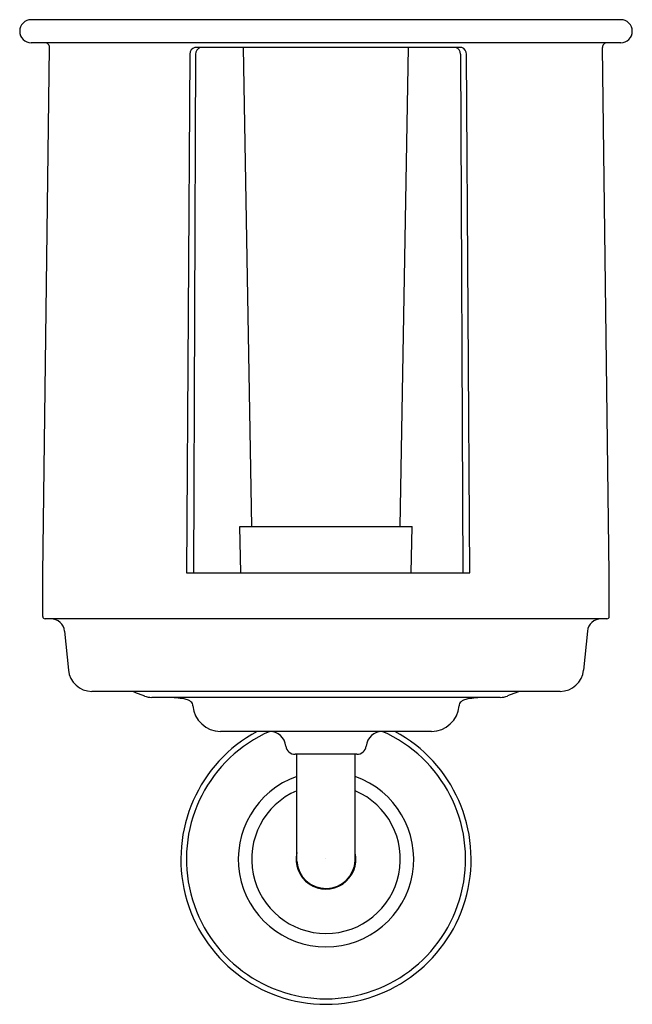
# Model space of a CAD drawing. Units: inches. Extents: x 673.59 to 678.83, y 104.55 to 112.96.
import ezdxf

# ---------------------------------------------------------------- set-up
doc = ezdxf.new("R2010")
doc.units = ezdxf.units.IN
doc.header["$LTSCALE"] = 0.64311
doc.header["$MEASUREMENT"] = 0
doc.layers.get('0').update_dxf_attribs({"color": 255, "linetype": 'CONTINUOUS'})
doc.layers.get('Defpoints').update_dxf_attribs({"linetype": 'CONTINUOUS'})
doc.styles.get("Standard").update_dxf_attribs({"font": 'txt', "width": 0.8})

msp = doc.modelspace()

# ---------------------------------------------------------------- linework, layer by layer
for p, q in [((678.7307, 112.9604), (673.6913, 112.9604)), ((678.7307, 112.7636), (673.6913, 112.7636)), ((673.7897, 108.2256), (673.8485, 112.7237)), ((677.371, 112.7242), (675.0909, 112.7242)), ((675.5779, 108.6297), (675.5065, 112.7242)), ((676.8441, 108.6297), (676.9155, 112.7242)), ((678.6323, 108.2256), (678.5735, 112.7237)), ((675.0479, 112.6651), (675.0194, 108.236)), ((675.0966, 112.6651), (675.0775, 108.236)), ((677.361, 112.6651), (677.3806, 108.236)), ((677.4406, 108.236), (677.4111, 112.6651)), ((675.4758, 108.6297), (676.9462, 108.6297)), ((675.4827, 108.236), (675.4758, 108.6297)), ((676.9393, 108.236), (676.9462, 108.6297)), ((673.7897, 107.862), (673.7897, 108.2256)), ((675.0194, 108.236), (677.4406, 108.236)), ((678.6323, 107.862), (678.6323, 108.2256)), ((678.6126, 107.8423), (673.8094, 107.8423)), ((673.9771, 107.7357), (674.0099, 107.4022)), ((678.4449, 107.7357), (678.4121, 107.4022)), ((678.213, 107.2218), (674.209, 107.2218)), ((674.5733, 107.2163), (674.6592, 107.1824)), ((677.7008, 107.1706), (674.7212, 107.1706)), ((677.8487, 107.2163), (677.7628, 107.1824)), ((677.1135, 106.8804), (675.3085, 106.8804)), ((676.475, 106.6842), (675.947, 106.6842)), ((675.9613, 105.7703), (675.9613, 106.6842)), ((676.4611, 105.7775), (676.4611, 106.6842))]:
    msp.add_line(p, q)
for centre, radius, start, end in [((673.6913, 112.862), 0.0984, 90, 270), ((678.7307, 112.862), 0.0984, 270, 90), ((673.8091, 112.7242), 0.0394, 359.25174, 90), ((675.1073, 112.6671), 0.0594, 105.95642, 181.9077), ((675.1575, 112.6669), 0.061, 109.96812, 181.63203), ((677.301, 112.6671), 0.06, 358.15877, 72.22768), ((677.3491, 112.6662), 0.062, 359.03753, 69.31639), ((678.6129, 112.7242), 0.0394, 90, 180.74826), ((673.8094, 107.862), 0.0197, 180, 270), ((673.8596, 107.7242), 0.1181, 5.61584, 90), ((678.5624, 107.7242), 0.1181, 90, 174.38416), ((678.6126, 107.862), 0.0197, 270, 0), ((674.209, 107.4218), 0.2, 185.61584, 270), ((678.213, 107.4218), 0.2, 270, 354.38416), ((674.5445, 107.1437), 0.0781, 68.3633, 89.76791), ((674.7212, 107.3395), 0.1689, 248.46318, 270), ((674.8435, 106.3012), 0.8695, 79.78178, 88.84242), ((677.5785, 106.3012), 0.8695, 91.15758, 100.21822), ((677.7008, 107.3395), 0.1689, 270, 291.53682), ((677.8775, 107.1437), 0.0781, 90.23209, 111.6367), ((674.9643, 106.9774), 0.1827, 67.16489, 79.42403), ((674.9979, 107.0573), 0.0959, 52.12233, 67.16489), ((675.03, 107.0985), 0.0438, 359.55775, 52.12233), ((675.3085, 107.1158), 0.2354, 184.29783, 270), ((677.1135, 107.1158), 0.2354, 270, 355.70217), ((677.392, 107.0985), 0.0438, 127.87767, 180.44225), ((677.4241, 107.0573), 0.0959, 112.83511, 127.87767), ((677.4577, 106.9774), 0.1827, 100.57597, 112.83511), ((676.211, 105.7885), 1.2402, 118.307, 61.693), ((676.211, 105.7885), 1.1932, 113.79008, 66.20992), ((675.7277, 106.739), 0.1414, 6.26864, 89.11806), ((676.6943, 106.739), 0.1414, 90.88194, 173.73136), ((675.9467, 106.7631), 0.0789, 186.26864, 270.2556), ((676.4753, 106.7631), 0.0789, 269.7444, 353.73136), ((676.211, 105.7885), 0.7496, 109.45673, 70.5089), ((676.211, 105.7885), 0.635, 113.15394, 66.80445), ((676.211, 105.7885), 0.2559, 167.35578, 12.20298), ((676.211, 105.7885), 0.2504, 184.1844, 357.47333)]:
    msp.add_arc(centre, radius, start, end)

# ---------------------------------------------------------------- texts
at = {"layer": 'Defpoints'}
for tag, p, s in [('TRADENAME', (676.2073, 105.7918), 'FAIRFAX'), ('MODELNUMBER', (676.2073, 105.7935), 'K-98254T'), ('PRODUCT', (676.2073, 105.7902), 'TOILET TISSUE HOLDER')]:
    msp.add_attdef(tag, p, s, height=0.001, dxfattribs=at)

doc.saveas('drawing.dxf')
